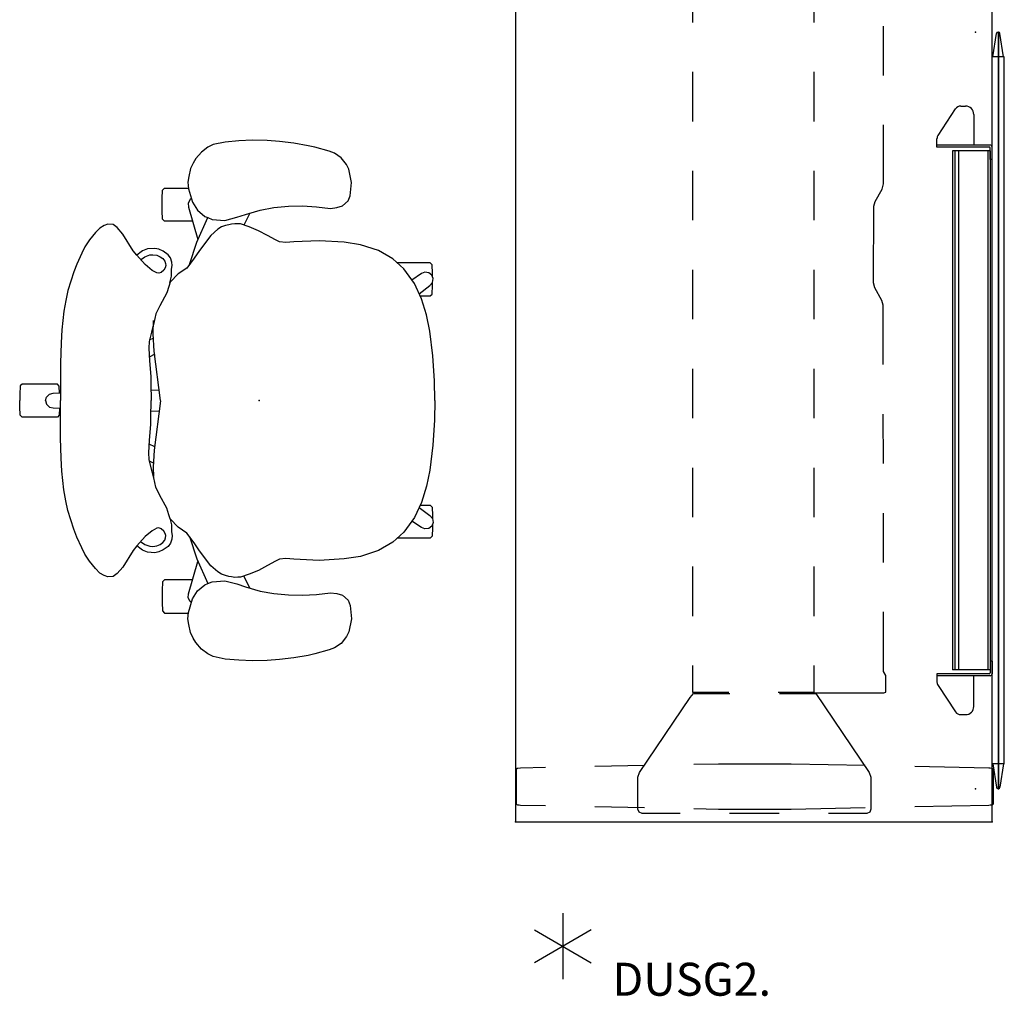
# Model space of a CAD drawing. Units: inches. Extents: x -126 to 109, y -83 to 94.
# Drawn here: x -23 to 37, y -83 to -24 of the extents above; entities that cross this region are included whole.
import ezdxf

# ---------------------------------------------------------------- set-up
doc = ezdxf.new("R2010")
doc.units = ezdxf.units.IN
doc.header["$MEASUREMENT"] = 0
for name, color, linetype in [('HGN_NO_GRAPHIC', 7, 'Continuous'), ('HGN_NO_GRAPHIC-FINISH', 7, 'Continuous'), ('HGN_NO_GRAPHIC-OTHER', 7, 'Continuous'), ('HGN_NO_GRAPHIC-PROD_NO', 7, 'Continuous'), ('HGN_NO_GRAPHIC-TYPE', 7, 'Continuous'), ('HGN_NO_GRAPHIC-VIEW', 7, 'Continuous'), ('SEAT', 5, 'Continuous'), ('TABLE', 6, 'Continuous'), ('TABLE-BASE', 6, 'Continuous'), ('TERRITORY', 5, 'Continuous')]:
    doc.layers.add(name, color=color, linetype=linetype)
doc.styles.get("Standard").update_dxf_attribs({"font": 'ROMANS.SHX'})

# ---------------------------------------------------------------- blocks, each defined once
blk = doc.blocks.new('UDUSG2-_T')
at = {"layer": 'HGN_NO_GRAPHIC', "ltscale": 10}
for p, q in [((0, 2), (0, -2)), ((-1.719, 1), (1.719, -1)), ((1.719, 1), (-1.719, -1))]:
    blk.add_line(p, q, dxfattribs=at)
blk.add_point((0, 0), dxfattribs=at)
at = {"layer": 'HGN_NO_GRAPHIC-FINISH'}
blk.add_attdef('FINISH', (3, -5.5), '', height=2, dxfattribs=at)
at = {"layer": 'HGN_NO_GRAPHIC-OTHER'}
blk.add_attdef('OTHER', (3, -8), '', height=2, dxfattribs=at)
at = {"layer": 'HGN_NO_GRAPHIC-PROD_NO', "flags": 8}
blk.add_attdef('PROD_NO', (3, -3), '', height=2, dxfattribs=at)
at = {"layer": 'HGN_NO_GRAPHIC-TYPE', "flags": 2}
blk.add_attdef('TYPE', (3, -10.5), '', height=2, dxfattribs=at)
at = {"layer": 'HGN_NO_GRAPHIC-VIEW', "flags": 2}
blk.add_attdef('VIEW', (3, -13), '', height=2, dxfattribs=at)
blk = doc.blocks.new('gy1116_b48t_0p')
at = {"layer": 'TERRITORY'}
for p, q in [((0, 1.36), (0, 1.38)), ((0, 1.38), (45.88, 1.38)), ((0, 1.36), (45.88, 1.36)), ((1.5, 1.695), (0.084, 1.479)), ((1.5, 1.045), (0.084, 1.262)), ((44.38, 1.74), (1.5, 1.74)), ((1.5, 1.74), (1.5, 1)), ((44.38, 1.74), (44.38, 1)), ((44.38, 1.695), (45.796, 1.479)), ((44.38, 1.045), (45.796, 1.262)), ((45.88, 1.36), (45.88, 1.38)), ((44.38, 1), (1.5, 1)), ((6.849, 0.88), (6.849, -2.34)), ((6.969, 0.82), (6.969, -2.34)), ((7.208, 0.874), (38.672, 0.874)), ((7.208, 0.874), (7.208, -1.409)), ((7.208, 0.749), (38.672, 0.749)), ((7.729, 1), (7.729, 0.88)), ((38.151, 1), (38.151, 0.88)), ((38.672, 0.874), (38.672, -1.409)), ((38.911, 0.82), (38.911, -2.34)), ((39.031, 0.88), (39.031, -2.34)), ((4.989, -0.11), (6.849, -0.11)), ((40.891, -0.11), (39.031, -0.11)), ((4.489, -0.903), (4.489, -0.61)), ((41.391, -0.903), (41.391, -0.61)), ((6.261, -2.278), (4.657, -1.216)), ((7.208, -1.256), (38.672, -1.256)), ((39.619, -2.277), (41.223, -1.216)), ((6.969, -2.34), (6.468, -2.34)), ((38.911, -2.34), (39.412, -2.34))]:
    blk.add_line(p, q, dxfattribs=at)
at = {"layer": 'TERRITORY', "extrusion": (0, -1, 2.22045e-16)}
for p, q in [((7.729, 1), (6.969, 1)), ((7.729, 0.88), (7.029, 0.88)), ((38.151, 1), (38.911, 1)), ((38.151, 0.88), (38.851, 0.88))]:
    blk.add_line(p, q, dxfattribs=at)
at = {"layer": 'TERRITORY', "extrusion": (-1, 0, 0)}
for p, q in [((7.208, -1.034), (38.672, -1.034)), ((7.208, -1.409), (38.672, -1.409))]:
    blk.add_line(p, q, dxfattribs=at)
at = {"layer": 'TERRITORY'}
for centre, radius, start, end in [((0.1, 1.38), 0.1, 99.07955, 180), ((0.1, 1.36), 0.1, 180, 260.92045), ((45.78, 1.38), 0.1, 0, 80.92045), ((45.78, 1.36), 0.1, 279.07955, 0), ((6.969, 0.88), 0.12, 90, 180), ((7.029, 0.82), 0.06, 90, 180), ((38.851, 0.82), 0.06, 0, 90), ((38.911, 0.88), 0.12, 0, 90), ((4.989, -0.61), 0.5, 90, 180), ((40.891, -0.61), 0.5, 0, 90), ((4.864, -0.903), 0.375, 180, 236.5), ((41.016, -0.903), 0.375, 303.5, 0), ((6.468, -1.965), 0.375, 236.5, 270), ((39.412, -1.965), 0.375, 270, 303.5)]:
    blk.add_arc(centre, radius, start, end, dxfattribs=at)
for p in [(0, 0), (45.88, 0)]:
    blk.add_point(p, dxfattribs=at)
blk = doc.blocks.new('pdu6ats_3072le_0p')
at = {"layer": 'TABLE'}
for p, q in [((69.88, 0), (0, 0)), ((0, 0), (0, -28.88)), ((69.88, -28.88), (69.88, 0)), ((0, -28.88), (69.88, -28.88))]:
    blk.add_line(p, q, dxfattribs=at)
for p in [(0, 0), (69.88, 0), (0, -28.88), (69.88, -28.88)]:
    blk.add_point(p, dxfattribs=at)
at = {"layer": 'TABLE-BASE'}
for p, q in [((0.962, 0.017), (0.948, -0.027)), ((1.012, 0.056), (0.962, 0.017)), ((3.133, 0.056), (1.012, 0.056)), ((3.182, 0.018), (3.133, 0.056)), ((3.197, -0.026), (3.182, 0.018)), ((66.63, -0.026), (66.645, 0.018)), ((66.645, 0.018), (66.694, 0.056)), ((66.694, 0.056), (68.815, 0.056)), ((68.815, 0.056), (68.865, 0.017)), ((68.865, 0.017), (68.879, -0.027)), ((0.933, -0.199), (0.842, -4.691)), ((0.939, -0.119), (0.933, -0.199)), ((0.948, -0.027), (0.939, -0.119)), ((3.206, -0.118), (3.197, -0.026)), ((3.212, -0.199), (3.206, -0.118)), ((3.303, -4.691), (3.212, -0.199)), ((66.524, -4.691), (66.615, -0.199)), ((66.615, -0.199), (66.621, -0.118)), ((66.621, -0.118), (66.63, -0.026)), ((68.879, -0.027), (68.888, -0.119)), ((68.888, -0.119), (68.894, -0.199)), ((68.894, -0.199), (68.985, -4.691)), ((7.808, -6.445), (7.757, -6.559)), ((7.757, -6.559), (7.757, -11.908)), ((8.803, -6.449), (7.808, -6.445)), ((9.059, -6.588), (8.803, -6.449)), ((61.021, -6.45), (60.765, -6.589)), ((62.019, -6.446), (61.021, -6.45)), ((62.071, -6.56), (62.019, -6.446)), ((62.071, -11.908), (62.071, -6.56)), ((12.633, -6.588), (9.059, -6.588)), ((18.633, -6.59), (15.633, -6.589)), ((24.633, -6.591), (21.633, -6.59)), ((31.206, -6.592), (27.633, -6.591)), ((31.516, -6.656), (31.206, -6.592)), ((32.267, -7.093), (31.516, -6.656)), ((32.563, -7.176), (32.267, -7.093)), ((37.516, -7.115), (37.207, -7.179)), ((38.267, -6.678), (37.516, -7.115)), ((38.563, -6.595), (38.267, -6.678)), ((42.164, -6.594), (38.563, -6.595)), ((48.164, -6.592), (45.164, -6.593)), ((54.164, -6.591), (51.164, -6.591)), ((60.765, -6.589), (57.164, -6.59)), ((0.527, -7.414), (0.448, -7.598)), ((0.448, -7.598), (0.448, -9.91)), ((0.703, -7.347), (0.527, -7.414)), ((0.781, -7.69), (0.69, -12.181)), ((2.647, -7.347), (0.703, -7.347)), ((2.927, -7.442), (2.647, -7.347)), ((7.721, -10.675), (2.927, -7.442)), ((3.456, -12.183), (3.365, -7.691)), ((37.207, -7.179), (32.563, -7.176)), ((62.106, -10.675), (66.9, -7.442)), ((66.371, -12.183), (66.462, -7.691)), ((66.9, -7.442), (67.18, -7.347)), ((67.18, -7.347), (69.124, -7.347)), ((69.046, -7.69), (69.137, -12.181)), ((69.124, -7.347), (69.3, -7.414)), ((69.3, -7.414), (69.379, -7.598)), ((69.379, -7.598), (69.379, -9.91)), ((7.722, -12.888), (7.721, -10.675)), ((62.105, -12.888), (62.106, -10.675)), ((9.414, -10.775), (7.808, -10.775)), ((7.808, -10.775), (7.808, -12.963)), ((15.414, -10.775), (12.414, -10.775)), ((21.414, -10.775), (18.414, -10.775)), ((27.414, -10.775), (24.414, -10.775)), ((33.414, -10.775), (30.414, -10.775)), ((39.414, -10.775), (36.414, -10.775)), ((45.414, -10.775), (42.414, -10.775)), ((51.414, -10.775), (48.414, -10.775)), ((57.414, -10.775), (54.414, -10.775)), ((62.019, -10.775), (60.414, -10.775)), ((62.019, -12.963), (62.019, -10.775)), ((7.757, -11.908), (7.808, -11.908)), ((62.02, -11.908), (62.071, -11.908)), ((0.69, -12.181), (0.69, -16.577)), ((3.456, -16.574), (3.456, -12.183)), ((66.371, -16.574), (66.371, -12.183)), ((69.137, -12.181), (69.137, -16.577)), ((0.448, -12.91), (0.448, -15.91)), ((69.379, -12.91), (69.379, -15.91)), ((7.723, -18.102), (7.723, -15.888)), ((7.808, -15.963), (7.808, -18.151)), ((62.019, -18.151), (62.019, -15.963)), ((62.104, -18.102), (62.104, -15.888)), ((0.69, -16.577), (0.72, -18.079)), ((3.426, -18.077), (3.456, -16.574)), ((66.401, -18.077), (66.371, -16.574)), ((69.137, -16.577), (69.107, -18.079)), ((2.928, -21.372), (7.483, -18.3)), ((7.483, -18.3), (7.723, -18.102)), ((7.808, -18.151), (9.414, -18.151)), ((12.414, -18.151), (15.414, -18.151)), ((18.414, -18.151), (21.414, -18.151)), ((24.414, -18.151), (27.414, -18.151)), ((30.414, -18.151), (33.414, -18.151)), ((36.414, -18.151), (39.414, -18.151)), ((42.414, -18.151), (45.414, -18.151)), ((48.414, -18.151), (51.414, -18.151)), ((54.414, -18.151), (57.414, -18.151)), ((60.414, -18.151), (62.019, -18.151)), ((62.344, -18.3), (62.104, -18.102)), ((66.899, -21.372), (62.344, -18.3)), ((0.448, -18.91), (0.448, -21.221)), ((69.379, -18.91), (69.379, -21.221)), ((0.448, -21.221), (0.531, -21.401)), ((0.531, -21.401), (0.702, -21.469)), ((0.702, -21.469), (2.648, -21.466)), ((0.781, -21.079), (0.842, -24.078)), ((2.648, -21.466), (2.928, -21.372)), ((3.303, -24.076), (3.365, -21.076)), ((66.524, -24.076), (66.462, -21.076)), ((67.179, -21.466), (66.899, -21.372)), ((69.125, -21.469), (67.179, -21.466)), ((69.046, -21.079), (68.985, -24.078)), ((69.296, -21.401), (69.125, -21.469)), ((69.379, -21.221), (69.296, -21.401)), ((0.903, -27.078), (0.934, -28.58)), ((3.212, -28.578), (3.242, -27.075)), ((66.615, -28.578), (66.585, -27.075)), ((68.924, -27.078), (68.893, -28.58)), ((0.934, -28.58), (0.939, -28.661)), ((3.198, -28.752), (3.212, -28.578)), ((66.629, -28.752), (66.615, -28.578)), ((68.893, -28.58), (68.888, -28.661)), ((0.939, -28.661), (0.948, -28.753)), ((0.948, -28.753), (0.962, -28.797)), ((0.962, -28.797), (1.012, -28.835)), ((1.012, -28.835), (3.134, -28.835)), ((3.134, -28.835), (3.182, -28.796)), ((3.182, -28.796), (3.198, -28.752)), ((66.645, -28.796), (66.629, -28.752)), ((66.693, -28.835), (66.645, -28.796)), ((68.815, -28.835), (66.693, -28.835)), ((68.865, -28.797), (68.815, -28.835)), ((68.879, -28.753), (68.865, -28.797)), ((68.888, -28.661), (68.879, -28.753))]:
    blk.add_line(p, q, dxfattribs=at)
blk = doc.blocks.new('1mirra2_arms_adjlumbar_bfly_0p')
at = {"layer": 'SEAT'}
for p, q in [((-2.044, 15.674), (-2.77, 15.518)), ((-1.217, 15.748), (-2.044, 15.674)), ((-0.387, 15.785), (-1.217, 15.748)), ((0.49, 15.768), (-0.387, 15.785)), ((1.244, 15.71), (0.49, 15.768)), ((2.117, 15.606), (1.244, 15.71)), ((2.983, 15.451), (2.117, 15.606)), ((-3.487, 15.07), (-3.825, 14.678)), ((-3.098, 15.357), (-3.487, 15.07)), ((-2.77, 15.518), (-3.098, 15.357)), ((3.375, 15.362), (2.983, 15.451)), ((4.255, 15.126), (3.375, 15.362)), ((4.574, 14.993), (4.255, 15.126)), ((4.973, 14.727), (4.574, 14.993)), ((-4, 14.4), (-4.147, 14.064)), ((-3.825, 14.678), (-4, 14.4)), ((5.312, 14.317), (4.973, 14.727)), ((-4.147, 14.064), (-4.259, 13.581)), ((5.454, 14.023), (5.312, 14.317)), ((5.612, 13.228), (5.454, 14.023)), ((-4.259, 13.581), (-4.321, 13.242)), ((-4.321, 13.242), (-4.278, 12.845)), ((5.534, 12.418), (5.612, 13.228)), ((-5.863, 12.254), (-5.85, 12.761)), ((-5.85, 12.761), (-5.73, 12.886)), ((-5.73, 12.886), (-4.283, 12.886)), ((-4.278, 12.845), (-4.04, 12.028)), ((-5.863, 11.514), (-5.863, 12.254)), ((-4.184, 12.194), (-4.299, 11.968)), ((-4.299, 11.968), (-4.281, 11.727)), ((-4.103, 12.245), (-4.184, 12.194)), ((-4.04, 12.028), (-3.735, 11.545)), ((5.061, 11.801), (5.408, 12.106)), ((5.408, 12.106), (5.534, 12.418)), ((-5.849, 10.999), (-5.863, 11.514)), ((-4.281, 11.727), (-3.707, 9.761)), ((-3.735, 11.545), (-3.279, 11.168)), ((-0.558, 11.366), (-0.927, 10.642)), ((-0.829, 11.286), (0.07, 11.553)), ((0.07, 11.553), (0.906, 11.699)), ((0.906, 11.699), (1.778, 11.79)), ((1.778, 11.79), (2.632, 11.808)), ((2.632, 11.808), (3.483, 11.753)), ((3.483, 11.753), (4.323, 11.651)), ((4.323, 11.651), (4.707, 11.705)), ((4.707, 11.705), (5.061, 11.801)), ((-5.728, 10.881), (-5.849, 10.999)), ((-4.032, 10.881), (-5.728, 10.881)), ((-3.776, 9.605), (-3.113, 11.095)), ((-3.279, 11.168), (-3.108, 11.093)), ((-3.113, 11.095), (-2.847, 10.985)), ((-2.847, 10.985), (-2.082, 10.922)), ((-2.082, 10.922), (-1.345, 11.116)), ((-1.345, 11.116), (-0.829, 11.286)), ((-9.913, 10.183), (-10.281, 9.739)), ((-9.657, 10.462), (-9.913, 10.183)), ((-9.379, 10.607), (-9.657, 10.462)), ((-9.158, 10.694), (-9.379, 10.607)), ((-8.85, 10.671), (-9.158, 10.694)), ((-8.6, 10.497), (-8.85, 10.671)), ((-8.263, 10.096), (-8.6, 10.497)), ((-2.498, 10.384), (-2.927, 10.016)), ((-2.271, 10.528), (-2.498, 10.384)), ((-2.029, 10.618), (-2.271, 10.528)), ((-1.821, 10.666), (-2.029, 10.618)), ((-1.665, 10.696), (-1.821, 10.666)), ((-1.46, 10.722), (-1.665, 10.696)), ((-1.293, 10.718), (-1.46, 10.722)), ((-1.126, 10.71), (-1.293, 10.718)), ((-0.603, 10.531), (-1.126, 10.71)), ((-0.035, 10.301), (-0.603, 10.531)), ((0.516, 10.011), (-0.035, 10.301)), ((-10.281, 9.739), (-10.551, 9.321)), ((-7.624, 9.086), (-8.263, 10.096)), ((-4.209, 8.248), (-3.776, 9.605)), ((-2.927, 10.016), (-3.612, 9.107)), ((0.994, 9.739), (0.516, 10.011)), ((1.242, 9.624), (0.994, 9.739)), ((1.626, 9.58), (1.242, 9.624)), ((2.12, 9.617), (1.626, 9.58)), ((3.638, 9.691), (2.12, 9.617)), ((5.156, 9.601), (3.638, 9.691)), ((6.152, 9.447), (5.156, 9.601)), ((-10.551, 9.321), (-10.735, 8.939)), ((-7.409, 8.811), (-7.624, 9.086)), ((-7.14, 9.013), (-7.409, 8.811)), ((-7.06, 9.075), (-7.14, 9.013)), ((-6.753, 9.199), (-7.06, 9.075)), ((-6.319, 9.225), (-6.753, 9.199)), ((-6.071, 9.171), (-6.319, 9.225)), ((-5.814, 9.058), (-6.071, 9.171)), ((-5.506, 8.846), (-5.814, 9.058)), ((-3.612, 9.107), (-3.934, 8.633)), ((7.24, 9.097), (6.152, 9.447)), ((8.114, 8.593), (7.24, 9.097)), ((-10.735, 8.939), (-11.041, 8.276)), ((-7.252, 8.629), (-7.409, 8.811)), ((-6.892, 8.241), (-7.252, 8.629)), ((-7.186, 8.539), (-6.925, 8.72)), ((-6.925, 8.72), (-6.621, 8.835)), ((-6.621, 8.835), (-6.439, 8.84)), ((-6.439, 8.84), (-6.186, 8.812)), ((-6.186, 8.812), (-5.985, 8.723)), ((-5.985, 8.723), (-5.821, 8.615)), ((-5.821, 8.615), (-5.709, 8.461)), ((-5.709, 8.461), (-5.662, 8.316)), ((-5.364, 8.657), (-5.506, 8.846)), ((-5.279, 8.396), (-5.364, 8.657)), ((-5.261, 8.182), (-5.279, 8.396)), ((-3.934, 8.633), (-4.379, 8.038)), ((8.784, 7.985), (8.114, 8.593)), ((-11.228, 7.798), (-11.586, 6.666)), ((-11.041, 8.276), (-11.228, 7.798)), ((-6.476, 7.896), (-6.892, 8.241)), ((-6.191, 7.746), (-6.476, 7.896)), ((-5.929, 7.774), (-6.069, 7.727)), ((-5.761, 7.91), (-5.929, 7.774)), ((-5.681, 8.055), (-5.761, 7.91)), ((-5.653, 8.19), (-5.681, 8.055)), ((-5.662, 8.316), (-5.653, 8.19)), ((-5.315, 7.536), (-5.304, 7.964)), ((-5.304, 7.964), (-5.261, 8.182)), ((-4.379, 8.038), (-4.911, 7.685)), ((10.379, 8.348), (8.387, 8.345)), ((9.426, 7.093), (8.784, 7.985)), ((10.054, 7.788), (9.84, 7.702)), ((10.299, 7.751), (10.054, 7.788)), ((10.499, 8.228), (10.379, 8.348)), ((10.514, 7.717), (10.499, 8.228)), ((-6.069, 7.727), (-6.191, 7.746)), ((-5.387, 7.178), (-5.457, 6.92)), ((-5.398, 7.139), (-5.315, 7.536)), ((-4.911, 7.685), (-5.387, 7.178)), ((9.84, 7.702), (9.263, 7.308)), ((10.473, 7.607), (10.299, 7.751)), ((10.554, 7.404), (10.473, 7.607)), ((10.515, 7.5), (10.514, 7.717)), ((10.515, 7.157), (10.554, 7.404)), ((10.518, 6.972), (10.517, 7.167)), ((-11.586, 6.666), (-11.708, 6.072)), ((-5.457, 6.92), (-5.596, 6.533)), ((9.857, 6.174), (9.426, 7.093)), ((9.716, 6.476), (10.358, 6.972)), ((10.358, 6.972), (10.515, 7.157)), ((10.503, 6.461), (10.518, 6.972)), ((-11.708, 6.072), (-11.83, 5.42)), ((-5.596, 6.533), (-6.008, 5.753)), ((9.775, 6.344), (10.379, 6.344)), ((10.15, 5.201), (9.857, 6.174)), ((10.379, 6.344), (10.503, 6.461)), ((-11.83, 5.42), (-11.943, 4.28)), ((-6.008, 5.753), (-6.252, 5.256)), ((-6.421, 4.042), (-6.39, 4.85)), ((-6.252, 5.256), (-6.378, 4.686)), ((10.356, 4.216), (10.15, 5.201)), ((-11.943, 4.28), (-11.985, 3.492)), ((-6.378, 4.686), (-6.525, 4.153)), ((10.541, 2.714), (10.356, 4.216)), ((-6.525, 4.153), (-6.657, 3.579)), ((-6.403, 3.791), (-6.651, 3.664)), ((-6.349, 3.004), (-6.421, 4.042)), ((-11.985, 3.492), (-12.036, 2.267)), ((-6.657, 3.579), (-6.686, 3.171)), ((-6.686, 3.171), (-6.646, 2.401)), ((-5.97, 0.008), (-6.349, 3.004)), ((-6.324, 2.811), (-6.658, 2.64)), ((-6.646, 2.401), (-6.553, 1.453)), ((10.634, 1.199), (10.541, 2.714)), ((-12.036, 2.267), (-12.041, 1.235)), ((-12.041, 1.235), (-12.038, 0)), ((-6.553, 1.453), (-6.553, 1.028)), ((10.655, 0), (10.634, 1.199)), ((-14.483, 0.887), (-14.508, 0.375)), ((-14.358, 1), (-14.483, 0.887)), ((-12.225, 1), (-14.358, 1)), ((-12.108, 0.879), (-12.225, 1)), ((-12.098, 0.456), (-12.108, 0.879)), ((-6.553, 1.028), (-6.536, -0.001)), ((-6.553, 0.627), (-6.05, 0.644)), ((-14.508, 0.375), (-14.503, 0)), ((-14.508, -0.375), (-14.503, 0)), ((-12.938, 0), (-12.886, 0.211)), ((-12.938, 0), (-12.886, -0.211)), ((-12.886, 0.211), (-12.709, 0.394)), ((-12.709, 0.394), (-12.482, 0.449)), ((-12.482, 0.449), (-12.038, 0.46)), ((-12.041, -1.235), (-12.038, 0)), ((-6.553, -1.028), (-6.536, 0.001)), ((10.655, 0), (10.634, -1.199)), ((-14.483, -0.887), (-14.508, -0.375)), ((-12.886, -0.211), (-12.709, -0.394)), ((-12.709, -0.394), (-12.482, -0.449)), ((-12.482, -0.449), (-12.038, -0.46)), ((-12.098, -0.456), (-12.108, -0.879)), ((-5.97, -0.008), (-6.349, -3.004)), ((-14.358, -1), (-14.483, -0.887)), ((-12.225, -1), (-14.358, -1)), ((-12.108, -0.879), (-12.225, -1)), ((-6.553, -0.627), (-6.05, -0.644)), ((-6.553, -1.453), (-6.553, -1.028)), ((-12.036, -2.267), (-12.041, -1.235)), ((-6.646, -2.401), (-6.553, -1.453)), ((10.634, -1.199), (10.541, -2.714)), ((-11.985, -3.492), (-12.036, -2.267)), ((-6.686, -3.171), (-6.646, -2.401)), ((-6.324, -2.811), (-6.658, -2.64)), ((10.541, -2.714), (10.356, -4.216)), ((-11.943, -4.28), (-11.985, -3.492)), ((-6.657, -3.579), (-6.686, -3.171)), ((-6.525, -4.153), (-6.657, -3.579)), ((-6.349, -3.004), (-6.421, -4.042)), ((-6.403, -3.791), (-6.635, -3.672)), ((-6.378, -4.686), (-6.525, -4.153)), ((-6.421, -4.042), (-6.399, -4.609)), ((-11.83, -5.42), (-11.943, -4.28)), ((-6.252, -5.256), (-6.378, -4.686)), ((10.356, -4.216), (10.15, -5.201)), ((-6.008, -5.753), (-6.252, -5.256)), ((10.15, -5.201), (9.857, -6.174)), ((-11.708, -6.072), (-11.83, -5.42)), ((-5.596, -6.533), (-6.008, -5.753)), ((-11.586, -6.666), (-11.708, -6.072)), ((-5.457, -6.92), (-5.596, -6.533)), ((9.857, -6.174), (9.426, -7.093)), ((9.716, -6.476), (10.358, -6.972)), ((9.775, -6.344), (10.379, -6.344)), ((10.379, -6.344), (10.503, -6.461)), ((10.503, -6.461), (10.518, -6.972)), ((-11.228, -7.798), (-11.586, -6.666)), ((-5.387, -7.178), (-5.457, -6.92)), ((-5.398, -7.139), (-5.315, -7.536)), ((9.426, -7.093), (8.784, -7.985)), ((10.358, -6.972), (10.515, -7.157)), ((10.515, -7.157), (10.554, -7.404)), ((10.518, -6.972), (10.517, -7.167)), ((-6.191, -7.746), (-6.476, -7.896)), ((-6.069, -7.727), (-6.191, -7.746)), ((-5.929, -7.774), (-6.069, -7.727)), ((-4.911, -7.685), (-5.387, -7.178)), ((-5.315, -7.536), (-5.304, -7.964)), ((-4.379, -8.038), (-4.911, -7.685)), ((9.84, -7.702), (9.269, -7.311)), ((10.054, -7.788), (9.84, -7.702)), ((10.299, -7.751), (10.054, -7.788)), ((10.473, -7.607), (10.299, -7.751)), ((10.554, -7.404), (10.473, -7.607)), ((10.514, -7.717), (10.499, -8.228)), ((10.515, -7.5), (10.514, -7.717)), ((-11.041, -8.276), (-11.228, -7.798)), ((-10.735, -8.939), (-11.041, -8.276)), ((-6.892, -8.241), (-7.252, -8.629)), ((-6.476, -7.896), (-6.892, -8.241)), ((-5.761, -7.91), (-5.929, -7.774)), ((-5.681, -8.055), (-5.761, -7.91)), ((-5.709, -8.461), (-5.662, -8.316)), ((-5.653, -8.19), (-5.681, -8.055)), ((-5.662, -8.316), (-5.653, -8.19)), ((-5.304, -7.964), (-5.261, -8.182)), ((-5.261, -8.182), (-5.279, -8.396)), ((-3.934, -8.633), (-4.379, -8.038)), ((-4.209, -8.248), (-3.776, -9.605)), ((8.784, -7.985), (8.114, -8.593)), ((10.379, -8.348), (8.387, -8.345)), ((10.499, -8.228), (10.379, -8.348)), ((-10.551, -9.321), (-10.735, -8.939)), ((-7.409, -8.811), (-7.624, -9.086)), ((-7.252, -8.629), (-7.409, -8.811)), ((-7.14, -9.013), (-7.409, -8.811)), ((-7.175, -8.547), (-6.925, -8.72)), ((-6.925, -8.72), (-6.621, -8.835)), ((-6.621, -8.835), (-6.439, -8.84)), ((-6.439, -8.84), (-6.186, -8.812)), ((-6.186, -8.812), (-5.985, -8.723)), ((-5.985, -8.723), (-5.821, -8.615)), ((-5.821, -8.615), (-5.709, -8.461)), ((-5.506, -8.846), (-5.814, -9.058)), ((-5.364, -8.657), (-5.506, -8.846)), ((-5.279, -8.396), (-5.364, -8.657)), ((-3.612, -9.107), (-3.934, -8.633)), ((8.114, -8.593), (7.24, -9.097)), ((-10.281, -9.739), (-10.551, -9.321)), ((-7.624, -9.086), (-8.263, -10.096)), ((-7.06, -9.075), (-7.14, -9.013)), ((-6.753, -9.199), (-7.06, -9.075)), ((-6.319, -9.225), (-6.753, -9.199)), ((-6.071, -9.171), (-6.319, -9.225)), ((-5.814, -9.058), (-6.071, -9.171)), ((-2.927, -10.016), (-3.612, -9.107)), ((6.152, -9.447), (5.156, -9.601)), ((7.24, -9.097), (6.152, -9.447)), ((-9.913, -10.183), (-10.281, -9.739)), ((-8.263, -10.096), (-8.6, -10.497)), ((-4.281, -11.727), (-3.707, -9.761)), ((-3.776, -9.605), (-3.113, -11.095)), ((-2.498, -10.384), (-2.927, -10.016)), ((0.516, -10.011), (-0.035, -10.301)), ((0.994, -9.739), (0.516, -10.011)), ((1.242, -9.624), (0.994, -9.739)), ((1.626, -9.58), (1.242, -9.624)), ((2.12, -9.617), (1.626, -9.58)), ((3.638, -9.691), (2.12, -9.617)), ((5.156, -9.601), (3.638, -9.691)), ((-9.657, -10.462), (-9.913, -10.183)), ((-9.379, -10.607), (-9.657, -10.462)), ((-9.158, -10.694), (-9.379, -10.607)), ((-8.85, -10.671), (-9.158, -10.694)), ((-8.6, -10.497), (-8.85, -10.671)), ((-2.271, -10.528), (-2.498, -10.384)), ((-2.029, -10.618), (-2.271, -10.528)), ((-1.821, -10.666), (-2.029, -10.618)), ((-1.665, -10.696), (-1.821, -10.666)), ((-1.46, -10.722), (-1.665, -10.696)), ((-1.293, -10.718), (-1.46, -10.722)), ((-1.126, -10.71), (-1.293, -10.718)), ((-0.603, -10.531), (-1.126, -10.71)), ((-0.558, -11.366), (-0.927, -10.642)), ((-0.035, -10.301), (-0.603, -10.531)), ((-5.849, -10.999), (-5.863, -11.514)), ((-5.728, -10.881), (-5.849, -10.999)), ((-4.032, -10.881), (-5.728, -10.881)), ((-3.735, -11.545), (-3.279, -11.168)), ((-3.279, -11.168), (-3.108, -11.093)), ((-3.113, -11.095), (-2.847, -10.985)), ((-2.847, -10.985), (-2.082, -10.922)), ((-2.082, -10.922), (-1.345, -11.116)), ((-1.345, -11.116), (-0.829, -11.286)), ((-0.829, -11.286), (0.07, -11.553)), ((-5.863, -11.514), (-5.863, -12.254)), ((-4.299, -11.968), (-4.281, -11.727)), ((-4.04, -12.028), (-3.735, -11.545)), ((0.07, -11.553), (0.906, -11.699)), ((0.906, -11.699), (1.778, -11.79)), ((1.778, -11.79), (2.632, -11.808)), ((2.632, -11.808), (3.483, -11.753)), ((3.483, -11.753), (4.323, -11.651)), ((4.323, -11.651), (4.707, -11.705)), ((4.707, -11.705), (5.061, -11.801)), ((5.061, -11.801), (5.408, -12.106)), ((-5.863, -12.254), (-5.85, -12.761)), ((-4.184, -12.194), (-4.299, -11.968)), ((-4.278, -12.845), (-4.04, -12.028)), ((-4.103, -12.245), (-4.184, -12.194)), ((5.408, -12.106), (5.534, -12.418)), ((5.534, -12.418), (5.612, -13.228)), ((-5.85, -12.761), (-5.73, -12.886)), ((-5.73, -12.886), (-4.283, -12.886)), ((-4.321, -13.242), (-4.278, -12.845)), ((-4.259, -13.581), (-4.321, -13.242)), ((-4.147, -14.064), (-4.259, -13.581)), ((5.612, -13.228), (5.454, -14.023)), ((-4, -14.4), (-4.147, -14.064)), ((5.312, -14.317), (4.973, -14.727)), ((5.454, -14.023), (5.312, -14.317)), ((-3.825, -14.678), (-4, -14.4)), ((-3.487, -15.07), (-3.825, -14.678)), ((4.973, -14.727), (4.574, -14.993)), ((-3.098, -15.357), (-3.487, -15.07)), ((-2.77, -15.518), (-3.098, -15.357)), ((-2.044, -15.674), (-2.77, -15.518)), ((2.983, -15.451), (2.117, -15.606)), ((3.375, -15.362), (2.983, -15.451)), ((4.255, -15.126), (3.375, -15.362)), ((4.574, -14.993), (4.255, -15.126)), ((-1.217, -15.748), (-2.044, -15.674)), ((-0.387, -15.785), (-1.217, -15.748)), ((0.49, -15.768), (-0.387, -15.785)), ((1.244, -15.71), (0.49, -15.768)), ((2.117, -15.606), (1.244, -15.71))]:
    blk.add_line(p, q, dxfattribs=at)
blk.add_point((0, 0), dxfattribs=at)

msp = doc.modelspace()

# ---------------------------------------------------------------- block references
at = {"ltscale": 10, "rotation": 270}
for name, p in [('pdu6ats_3072le_0p', (36.003, -2.535)), ('gy1116_b48t_0p', (35.003, -24.535))]:
    msp.add_blockref(name, p, dxfattribs=at)
msp.add_blockref('1mirra2_arms_adjlumbar_bfly_0p', (-8.433, -46.879))
at = {"ltscale": 10}
ref = msp.add_blockref('UDUSG2-_T', (9.983, -79.97), dxfattribs=at)
ref.add_attrib('PROD_NO', 'DUSG2.', (12.983, -82.97), dxfattribs={"layer": 'HGN_NO_GRAPHIC-PROD_NO', "height": 2, "flags": 8})

doc.saveas('drawing.dxf')
